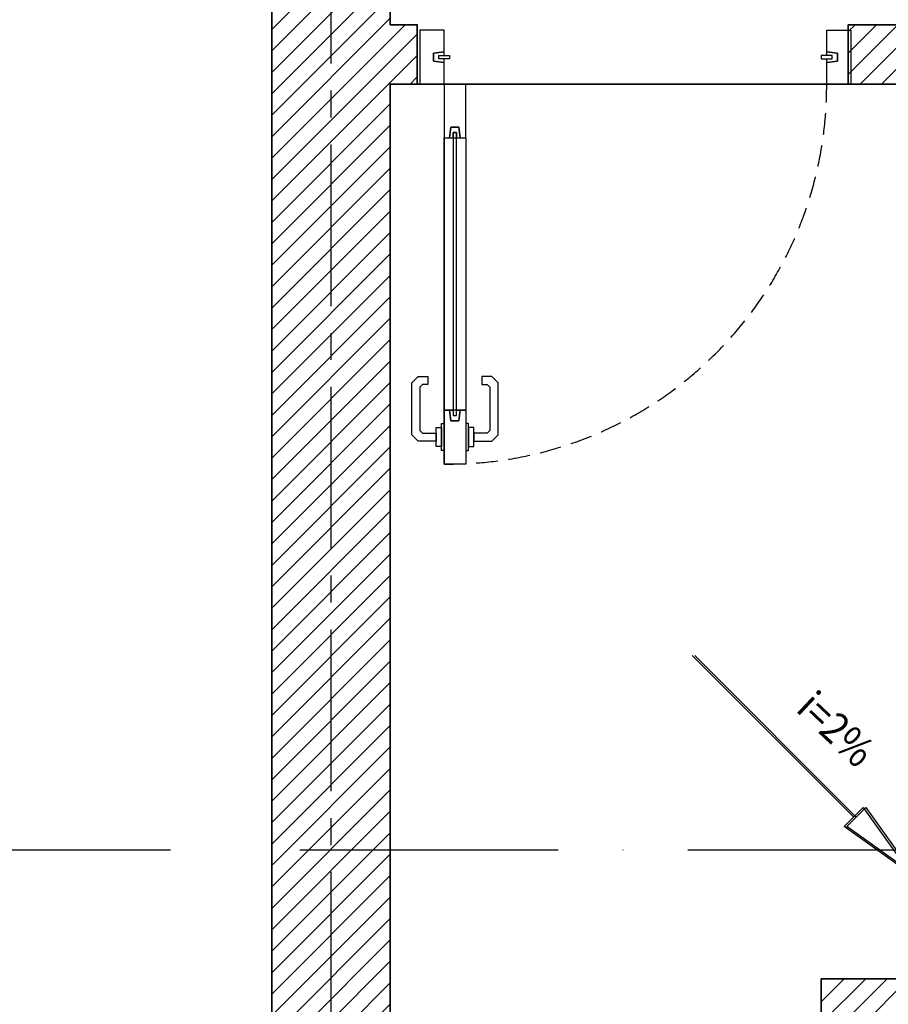
# Model space of a CAD drawing. Extents: x 176137 to 335297, y 137514 to 190266.
# Drawn here: x 208741 to 210353, y 176980 to 178806 of the extents above; entities that cross this region are included whole.
import ezdxf
from ezdxf.enums import TextEntityAlignment as Align

# ---------------------------------------------------------------- set-up
doc = ezdxf.new("R2010")
doc.units = ezdxf.units.DM
doc.header["$LTSCALE"] = 40
doc.header["$MEASUREMENT"] = 0
for name, pattern in [('HIDDEN', [0.375, 0.25, -0.125]), ('XREF- D.KT-04 MAT BANG$0$ACAD_ISO10W100', [18, 12, -3, 0, -3]), ('XREF- D.KT-04 MAT BANG$0$CENTER2', [1.125, 0.75, -0.125, 0.125, -0.125]), ('XREF- D.KT-04 MAT BANG$0$DASHEDX2', [1.5, 1, -0.5]), ('XREF- D.KT-04 MAT BANG$0$HIDDEN', [0.375, 0.25, -0.125])]:
    doc.linetypes.add(name, pattern=pattern)
doc.layers.get('0').update_dxf_attribs({"linetype": 'CONTINUOUS'})
for name, color, linetype, lineweight in [('8', 8, 'CONTINUOUS', 35), ('vat lieu hoan thien', 140, 'CONTINUOUS', 9), ('XREF- D.KT-04 MAT BANG$0$8', 8, 'CONTINUOUS', 35), ('XREF- D.KT-04 MAT BANG$0$NET CAT.AE', 5, 'CONTINUOUS', 35)]:
    doc.layers.add(name, color=color, linetype=linetype, lineweight=lineweight)
for name, color, linetype in [('THIET_BI_AE', 140, 'CONTINUOUS'), ('XREF- D.KT-04 MAT BANG$0$CUANHOM-AE', 72, 'CONTINUOUS'), ('XREF- D.KT-04 MAT BANG$0$DIM', 8, 'CONTINUOUS'), ('XREF- D.KT-04 MAT BANG$0$KT-TONG.AE', 51, 'CONTINUOUS'), ('XREF- D.KT-04 MAT BANG$0$NET RANH.AE', 1, 'XREF- D.KT-04 MAT BANG$0$ACAD_ISO10W100'), ('XREF- D.KT-04 MAT BANG$0$NET TRUC.AE', 59, 'XREF- D.KT-04 MAT BANG$0$CENTER2'), ('XREF- D.KT-04 MAT BANG$0$THIET_BI_AE', 140, 'CONTINUOUS')]:
    doc.layers.add(name, color=color, linetype=linetype)
doc.styles.add('NO 3.A100 MAT BANG$0$GHICHU-AE', font='VHELVCN.TTF', dxfattribs={"width": 0.9})

# ---------------------------------------------------------------- blocks, each defined once
blk = doc.blocks.new('XREF MB$0$pthu-ae')
at = {"linetype": 'Continuous'}
blk.add_line((300, -300), (600, -600), dxfattribs=at)
blk.add_lwpolyline([(0, -150), (150, -150), (150, 0), (0, 0)], close=True, dxfattribs=at)
blk.add_lwpolyline([(282.3223304711282, -317.6776695308508), (193.9339828221127, -193.9339828229276), (317.6776695298031, -282.3223304713611), (282.3223304711282, -317.6776695308508)], dxfattribs=at)
blk.add_circle((75, -75), 50, dxfattribs=at)
at = {"layer": 'THIET_BI_AE', "color": 3, "style": 'NO 3.A100 MAT BANG$0$GHICHU-AE', "width": 0.9}
blk.add_attdef('DODOC', (358.8939852746698, -286.46940812705), '', height=100, rotation=315, dxfattribs=at)
blk = doc.blocks.new('XREF- D.KT-04 MAT BANG$0$TRUC MB Y TE')
at = {"layer": 'XREF- D.KT-04 MAT BANG$0$NET TRUC.AE', "ltscale": 10}
blk.add_lwpolyline([(101784.950914598, 249330.6116425748), (101784.950914598, 266371.7853926347)], dxfattribs=at)
blk = doc.blocks.new('XREF- D.KT-04 MAT BANG$0$DAU CAT')
at = {"layer": 'XREF- D.KT-04 MAT BANG$0$NET RANH.AE', "color": 5}
blk.add_lwpolyline([(973877.0717942247, -153828.3249607123), (977875.3558816919, -153828.3244212269), (1017058.442534423, -153828.5636427283), (1017058.442534423, -153828.5636427283)], dxfattribs=at)
blk = doc.blocks.new('XREF- D.KT-04 MAT BANG$0$DIWC')
at = {"layer": 'XREF- D.KT-04 MAT BANG$0$CUANHOM-AE'}
blk.add_line((336564.6088023601, 261194.117825912), (336564.6088023601, 261899.117825912), dxfattribs=at)
at = {"layer": 'XREF- D.KT-04 MAT BANG$0$CUANHOM-AE', "color": 8}
for p, q in [((336476.3236124093, 261856.6178259116), (336464.607883657, 261844.9020971592)), ((336509.607883657, 261841.6178259116), (336509.607883657, 261856.6178259116)), ((336579.607883657, 261841.6178259116), (336579.607883657, 261856.6178259116)), ((336612.8921549047, 261856.6178259116), (336624.607883657, 261844.9020971592))]:
    blk.add_line(p, q, dxfattribs=at)
at = {"layer": 'XREF- D.KT-04 MAT BANG$0$CUANHOM-AE'}
for points in [[(336524.6088023601, 261799.1178259116), (336524.6088023601, 261899.1178259116), (336564.6088023601, 261899.1178259116), (336564.6088023601, 261799.1178259116), (336554.6088023601, 261799.1178259116), (336552.1088023601, 261819.1178259116), (336537.1088023601, 261819.1178259116), (336534.6088023601, 261799.1178259116)], [(336534.6088023601, 261799.1178259116), (336537.1088023601, 261819.1178259116), (336552.1088023601, 261819.1178259116), (336554.6088023601, 261799.1178259116), (336547.6088023601, 261799.1178259116), (336547.6088023601, 261809.1178259116), (336541.6088023601, 261809.1178259116), (336541.6088023601, 261799.1178259116)], [(336524.6088023601, 261294.1178259116), (336524.6088023601, 261799.1178259116), (336564.6088023601, 261799.1178259116), (336564.6088023601, 261294.1178259116)], [(336541.6088023601, 261809.1178259116), (336541.6088023601, 261284.1178259116), (336547.6088023601, 261284.1178259116), (336547.6088023601, 261809.1178259116)], [(336524.6088023601, 261294.1178259116), (336524.6088023601, 261194.1178259116), (336564.6088023601, 261194.1178259116), (336564.6088023601, 261294.1178259116), (336554.6088023601, 261294.1178259116), (336552.1088023601, 261274.1178259116), (336537.1088023601, 261274.1178259116), (336534.6088023601, 261294.1178259116)], [(336534.6088023601, 261294.1178259116), (336537.1088023601, 261274.1178259116), (336552.1088023601, 261274.1178259116), (336554.6088023601, 261294.1178259116), (336547.6088023601, 261294.1178259116), (336547.6088023601, 261284.1178259116), (336541.6088023601, 261284.1178259116), (336541.6088023601, 261294.1178259116)], [(335854.6088023606, 261094.117825912), (335809.6088023606, 261094.117825912), (335809.6088023606, 261194.117825912), (335854.6088023606, 261194.117825912), (335854.6088023606, 261154.117825912), (335834.6088023606, 261151.617825912), (335834.6088023606, 261136.617825912), (335854.6088023606, 261134.117825912)], [(336564.6088023601, 261094.117825912), (336609.6088023601, 261094.117825912), (336609.6088023601, 261194.117825912), (336564.6088023601, 261194.117825912), (336564.6088023601, 261154.117825912), (336584.6088023601, 261151.617825912), (336584.6088023601, 261136.617825912), (336564.6088023601, 261134.117825912)], [(335854.6088023606, 261134.117825912), (335834.6088023606, 261136.617825912), (335834.6088023606, 261151.617825912), (335854.6088023606, 261154.117825912), (335854.6088023606, 261147.117825912), (335844.6088023606, 261147.117825912), (335844.6088023606, 261141.117825912), (335854.6088023606, 261141.117825912)], [(335864.6088023606, 261147.117825912), (335844.6088023606, 261147.117825912), (335844.6088023606, 261141.117825912), (335864.6088023606, 261141.117825912)], [(336554.6088023601, 261147.117825912), (336574.6088023601, 261147.117825912), (336574.6088023601, 261141.117825912), (336554.6088023601, 261141.117825912)], [(336564.6088023601, 261134.117825912), (336584.6088023601, 261136.617825912), (336584.6088023601, 261151.617825912), (336564.6088023601, 261154.117825912), (336564.6088023601, 261147.117825912), (336574.6088023601, 261147.117825912), (336574.6088023601, 261141.117825912), (336564.6088023601, 261141.117825912)]]:
    blk.add_lwpolyline(points, close=True, dxfattribs=at)
at = {"layer": 'XREF- D.KT-04 MAT BANG$0$CUANHOM-AE', "color": 8}
for points in [[(336524.607883657, 261874.1178259116), (336519.607883657, 261874.1178259116), (336519.607883657, 261824.1178259116), (336524.607883657, 261824.1178259116)], [(336564.607883657, 261874.1178259116), (336569.607883657, 261874.1178259116), (336569.607883657, 261824.1178259116), (336564.607883657, 261824.1178259116)], [(336464.607883657, 261748.3335546639), (336476.3236124093, 261736.6178259116), (336494.607883657, 261736.6178259116), (336494.607883657, 261751.6178259116), (336484.6078836588, 261751.6178259111), (336479.6078836588, 261756.6178259111), (336479.607883657, 261836.6178259116), (336484.607883657, 261841.6178259116), (336509.607883657, 261841.6178259116), (336509.607883657, 261856.6178259116), (336476.3236124093, 261856.6178259116), (336464.607883657, 261844.9020971592)], [(336519.607883657, 261866.6178259116), (336509.607883657, 261866.6178259116), (336509.607883657, 261831.6178259116), (336519.607883657, 261831.6178259116)], [(336569.607883657, 261866.6178259116), (336579.607883657, 261866.6178259116), (336579.607883657, 261831.6178259116), (336569.607883657, 261831.6178259116)], [(336624.607883657, 261748.3335546639), (336612.8921549047, 261736.6178259116), (336594.607883657, 261736.6178259116), (336594.607883657, 261751.6178259116), (336604.6078836551, 261751.6178259111), (336609.6078836551, 261756.6178259111), (336609.607883657, 261836.6178259116), (336604.607883657, 261841.6178259116), (336579.607883657, 261841.6178259116), (336579.607883657, 261856.6178259116), (336612.8921549047, 261856.6178259116), (336624.607883657, 261844.9020971592)]]:
    blk.add_lwpolyline(points, close=True, dxfattribs=at)
at = {"layer": 'XREF- D.KT-04 MAT BANG$0$CUANHOM-AE', "color": 8, "linetype": 'XREF- D.KT-04 MAT BANG$0$DASHEDX2'}
blk.add_arc((336556.2925334946, 261197.4753449109), 701.6917638625958, 89.32092937599869, 180.2741551377602, dxfattribs=at)
blk = doc.blocks.new('XREF- D.KT-04 MAT BANG$0$XREF MB$0$pthu-ae')
at = {"linetype": 'Continuous'}
blk.add_line((300, -300), (600, -600), dxfattribs=at)
blk.add_lwpolyline([(0, -150), (150, -150), (150, 0), (0, 0)], close=True, dxfattribs=at)
blk.add_lwpolyline([(282.3223304711282, -317.6776695308508), (193.9339828221127, -193.9339828229276), (317.6776695298031, -282.3223304713611), (282.3223304711282, -317.6776695308508)], dxfattribs=at)
blk.add_circle((75, -75), 50, dxfattribs=at)
blk = doc.blocks.new('XREF- D.KT-04 MAT BANG', base_point=(-5336.794801323994, 76256.83355932293))
at = {"layer": 'vat lieu hoan thien'}
h = blk.add_hatch(dxfattribs=at)
h.set_pattern_fill('ANSI31', color=8, scale=225, style=0)
h.set_pattern_definition([(45, (202632.2093387333, 249493.8304160899), (-19.88737822087165, 19.88737822087165), [])])
h.paths.add_polyline_path([(206712.2093387338, 250663.830416083), (206412.2093387333, 250663.830416083), (206412.2093387332, 253283.830416083), (205812.2093387331, 253283.830416083), (205812.2093387333, 254943.830416083), (206612.2093387338, 254943.830416083), (206612.2093387338, 255053.830416083), (204942.2093387329, 255053.830416083), (204942.2093387329, 254943.8304160831), (205702.2093387331, 254943.830416083), (205702.2093387331, 253283.830416083), (204892.2093387333, 253283.830416083), (204892.2093387333, 253118.830416083), (205002.2093387333, 253118.830416083), (205002.2093387333, 253173.830416083), (206302.2093387332, 253173.830416083), (206302.2093387333, 251973.830416083), (205002.2093387333, 251973.830416083), (205002.2093387334, 252418.8304160835), (204892.2093387333, 252418.8304160834), (204892.2093387333, 251973.830416083), (204892.2093387333, 251808.830416083), (205002.2093387333, 251808.830416083), (205002.2093387333, 251863.830416083), (206302.2093387333, 251863.830416083), (206302.2093387333, 250663.830416083), (205002.2093387333, 250663.830416083), (205002.2093387333, 251108.8304160835), (204892.2093387333, 251108.8304160835), (204892.2093387333, 250663.830416083), (204842.2093387333, 250663.830416083), (204842.2093387333, 250553.830416083), (205862.2093387333, 250553.830416083), (205877.2093387333, 250553.830416083), (205877.2093387333, 249713.8304160899), (205427.2093387333, 249713.83041609), (205427.2093387331, 249493.8304160899), (206437.2093387333, 249493.8304160899), (206437.2093387334, 249713.8304160899), (205987.2093387333, 249713.8304160899), (205987.2093387335, 250553.830416083), (206712.2093387338, 250553.830416083)])
h.paths.add_polyline_path([(204092.2093387332, 254943.830416083), (204142.2093387333, 254943.830416083), (204142.2093387333, 255053.830416083), (204092.2093387334, 255053.830416083), (204092.2093387333, 255493.8304160833), (203872.2093387333, 255493.8304160833), (203872.2093387333, 249713.8304160899), (202632.2093387334, 249713.8304160899), (202632.2093387333, 249493.8304160899), (204527.2093387333, 249493.8304160899), (204527.2093387333, 249713.83041609), (204092.2093387333, 249713.83041609), (204092.2093387333, 250553.830416083), (204142.2093387333, 250553.830416083), (204142.2093387333, 250663.830416083), (204092.2093387333, 250663.830416083)])
h.paths.add_polyline_path([(209186.7594014197, 250093.83041609), (208971.7594014264, 250093.83041609), (208971.7594014264, 249493.83041609), (209186.7594014197, 249493.83041609)])
h.paths.add_polyline_path([(209191.7594014197, 255713.8304160898), (208971.7594014264, 255713.8304160899), (208971.7594014264, 255113.8304160898), (209191.7594014197, 255113.8304160898)])
h.paths.add_polyline_path([(207692.2093387333, 249493.8304160899), (207692.2093387333, 250793.8304160831), (207472.2093387333, 250793.830416083), (207472.2093387333, 250663.830416083), (207412.2093387333, 250663.830416083), (207412.2093387333, 250553.830416083), (207472.2093387334, 250553.830416083), (207472.2093387333, 249713.8304160899), (207337.2093387333, 249713.8304160899), (207337.2093387333, 249493.8304160899)])
h.paths.add_polyline_path([(207692.2093387333, 253193.830416083), (207692.2093387335, 255713.8304160899), (207472.2093387333, 255713.8304160899), (207472.2093387333, 255053.830416083), (207412.2093387333, 255053.830416083), (207412.2093387333, 254943.830416083), (207472.2093387333, 254943.830416083), (207472.2093387333, 253193.830416083)])
at = {"layer": 'XREF- D.KT-04 MAT BANG$0$8'}
blk.add_line((204142.2093387333, 254943.830416083), (204942.2093387329, 254943.8304160831), dxfattribs=at)
at = {"layer": 'XREF- D.KT-04 MAT BANG$0$NET CAT.AE'}
for points in [[(202632.2093387333, 249493.8304160899), (204527.2093387333, 249493.83041609), (204527.2093387333, 249713.83041609), (204092.2093387333, 249713.83041609), (204092.2093387333, 250553.830416083), (204142.2093387333, 250553.830416083), (204142.2093387333, 250663.830416083), (204092.2093387333, 250663.830416083), (204092.2093387332, 254943.830416083), (204142.2093387333, 254943.830416083), (204142.2093387333, 255053.830416083), (204092.2093387334, 255053.830416083), (204092.2093387333, 255493.8304160833), (203872.2093387333, 255493.8304160833), (203872.2093387333, 249713.83041609), (202632.2093387334, 249713.8304160899), (202632.2093387333, 249493.8304160899)], [(206612.2093387338, 255053.830416083), (204942.2093387329, 255053.8304160831), (204942.2093387329, 254943.8304160831), (205702.2093387331, 254943.830416083), (205702.2093387331, 253283.830416083), (204892.2093387333, 253283.830416083), (204892.2093387333, 253118.830416083), (205002.2093387333, 253118.830416083), (205002.2093387333, 253173.830416083), (206302.2093387333, 253173.830416083), (206302.2093387333, 251973.830416083), (205002.2093387333, 251973.8304160831), (205002.2093387333, 252418.8304160834), (204892.2093387333, 252418.8304160835), (204892.2093387333, 251973.830416083), (204892.2093387333, 251808.830416083)]]:
    blk.add_lwpolyline(points, dxfattribs=at)
at = {"layer": 'XREF- D.KT-04 MAT BANG$0$DIM', "rotation": 180}
blk.add_blockref('XREF- D.KT-04 MAT BANG$0$DIWC', (540756.8181410935, 516137.9482419951), dxfattribs=at)
at = {"layer": 'XREF- D.KT-04 MAT BANG$0$KT-TONG.AE'}
blk.add_blockref('XREF- D.KT-04 MAT BANG$0$TRUC MB Y TE', (102197.2584241354, -2448.697757002752), dxfattribs=at)
at = {"layer": 'XREF- D.KT-04 MAT BANG$0$NET RANH.AE'}
blk.add_blockref('XREF- D.KT-04 MAT BANG$0$DAU CAT', (-800594.922317251, 407351.5538971013), dxfattribs=at)
at = {"layer": 'XREF- D.KT-04 MAT BANG$0$THIET_BI_AE', "linetype": 'XREF- D.KT-04 MAT BANG$0$HIDDEN', "ltscale": 15, "rotation": 180}
blk.add_blockref('XREF- D.KT-04 MAT BANG$0$XREF MB$0$pthu-ae', (205257.2093387332, 253283.830416083), dxfattribs=at)

msp = doc.modelspace()

# ---------------------------------------------------------------- block references
msp.add_blockref('XREF- D.KT-04 MAT BANG', (0, 0))

# ---------------------------------------------------------------- next in the draw order: linework, layer by layer
at = {"layer": '8'}
msp.add_line((209484.0041400573, 178686.9968567601), (210284.0041400569, 178686.9968567601), dxfattribs=at)

# ---------------------------------------------------------------- next in the draw order: block references
at = {"layer": 'THIET_BI_AE', "linetype": 'HIDDEN', "ltscale": 15, "rotation": 180}
msp.add_blockref('XREF MB$0$pthu-ae', (210589.1135710228, 177026.9968567601), dxfattribs=at)

# ---------------------------------------------------------------- next in the draw order: texts
at = {"layer": 'THIET_BI_AE', "color": 3, "style": 'NO 3.A100 MAT BANG$0$GHICHU-AE', "width": 0.9}
msp.add_text('i=2%%%', height=56.25, rotation=316.6857843768688, dxfattribs=at).set_placement((210218.1605897531, 177565.6170834367), align=Align.TOP_LEFT)

doc.saveas('drawing.dxf')
